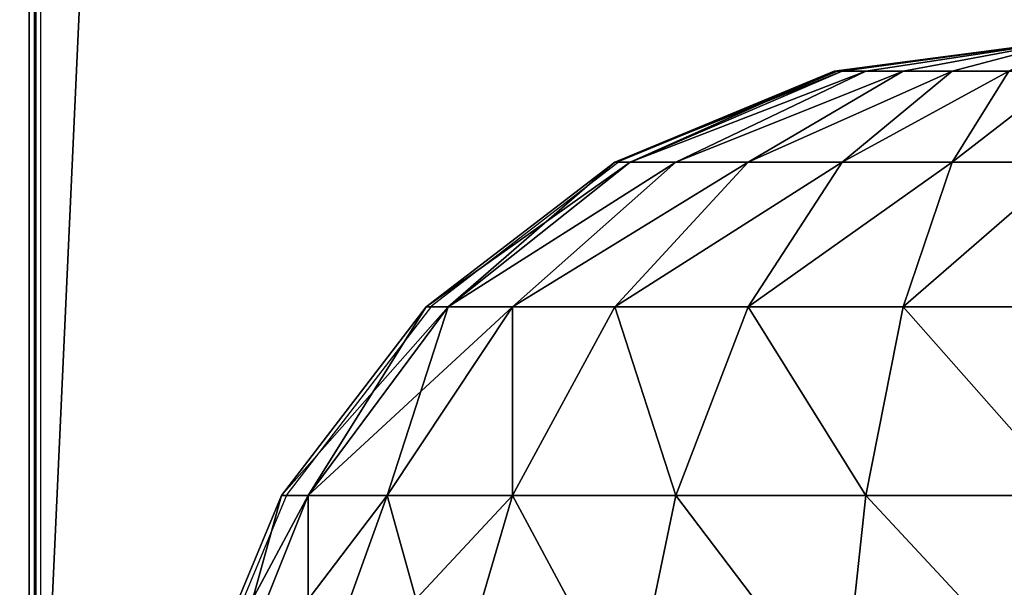
# Model space of a CAD drawing. Units: inches. Extents: x -153 to 234, y -118 to 326.
# Drawn here: x 0 to 2, y 51 to 52 of the extents above; entities that cross this region are included whole.
import ezdxf

# ---------------------------------------------------------------- set-up
doc = ezdxf.new("R2010")
doc.units = ezdxf.units.IN
doc.header["$MEASUREMENT"] = 0
doc.layers.get('0').update_dxf_attribs({"true_color": 0xffffff})
for name, color, linetype, true_color in [('element', 7, 'Continuous', 0xcc6600), ('foundations', 7, 'Continuous', 0x9fa3a3), ('kapsle', 7, 'Continuous', 0xffffff), ('konstrukcja', 7, 'Continuous', 0xd3d2ce)]:
    doc.layers.add(name, color=color, linetype=linetype, true_color=true_color)
doc.layers.add('strefa', color=40, linetype='Continuous')

# ---------------------------------------------------------------- blocks, each defined once
blk = doc.blocks.new('fundament')
at = {"color": 8, "true_color": 0x727272}
mesh = blk.add_polyface(dxfattribs=at)
corners = [(40, 40), (0, 0), (0, 40), (40, 0)]
mesh.append_faces([[corners[k] for k in face] for face in [(0, 1, 2), (1, 0, 3)]], dxfattribs={"vtx0": -1, "color": 8})
mesh = blk.add_polyface(dxfattribs=at)
corners = [(28.3021, 11.6979, 35), (11.6979, 28.3021, 35), (11.6979, 11.6979, 35), (28.3021, 28.3021, 35)]
mesh.append_faces([[corners[k] for k in face] for face in [(0, 1, 2), (1, 0, 3)]], dxfattribs={"vtx0": -1, "color": 8})
blk = doc.blocks.new('Grupa_2')
at = {"color": 254, "true_color": 0xe2e2e2}
mesh = blk.add_polyface(dxfattribs=at)
corners = [(-1.0002, 70.0318, 3.3949), (-1.0002, -38.569, 1), (-1.0002, -38.569, 3.3949), (-1.0002, 70.0318, 1)]
mesh.append_faces([[corners[k] for k in face] for face in [(0, 1, 2), (1, 0, 3)]], dxfattribs={"vtx0": -1, "color": 254})
mesh = blk.add_polyface(dxfattribs=at)
corners = [(-1.0002, 70.0318, 1), (4, -38.569, 1), (-1.0002, -38.569, 1), (4, 70.0318, 1)]
mesh.append_faces([[corners[k] for k in face] for face in [(0, 1, 2), (1, 0, 3)]], dxfattribs={"vtx0": -1, "color": 254})
mesh = blk.add_polyface(dxfattribs=at)
corners = [(4, -38.569, 3.3949), (-1.0002, 70.0318, 3.3949), (-1.0002, -38.569, 3.3949), (4, 70.0318, 3.3949)]
mesh.append_faces([[corners[k] for k in face] for face in [(0, 1, 2), (1, 0, 3)]], dxfattribs={"vtx0": -1, "color": 254})
blk = doc.blocks.new('Group_12')
at = {"layer": 'element', "color": 250, "true_color": 0x141414}
mesh = blk.add_polyface(dxfattribs=at)
corners = [(118.6, 0, 1.2), (0, 35.8, 1.2), (0, 0, 1.2), (5, 35.8, 1.2), (5, 40.8, 1.2), (113.6, 35.8, 1.2), (118.6, 35.8, 1.2), (113.6, 40.8, 1.2)]
mesh.append_faces([[corners[k] for k in face] for face in [(0, 1, 2), (5, 0, 6)]], dxfattribs={"vtx0": -1, "color": 250})
mesh.append_faces([[corners[k] for k in face] for face in [(1, 0, 3), (3, 0, 4)]], dxfattribs={"vtx0": -1, "vtx1": -1, "color": 250})
mesh.append_faces([[corners[k] for k in face] for face in [(4, 0, 5)]], dxfattribs={"vtx0": -1, "vtx1": -1, "vtx2": -1, "color": 250})
mesh.append_faces([[corners[k] for k in face] for face in [(7, 4, 5)]], dxfattribs={"vtx1": -1, "color": 250})
mesh = blk.add_polyface(dxfattribs=at)
corners = [(113.6, 40.8), (5, 35.8), (5, 40.8), (0, 0), (0, 35.8), (118.6, 0), (113.6, 35.8), (118.6, 35.8)]
mesh.append_faces([[corners[k] for k in face] for face in [(0, 1, 2), (1, 3, 4), (5, 6, 7)]], dxfattribs={"vtx0": -1, "color": 250})
mesh.append_faces([[corners[k] for k in face] for face in [(3, 1, 5), (6, 1, 0)]], dxfattribs={"vtx0": -1, "vtx1": -1, "color": 250})
mesh.append_faces([[corners[k] for k in face] for face in [(5, 1, 6)]], dxfattribs={"vtx0": -1, "vtx1": -1, "vtx2": -1, "color": 250})
mesh = blk.add_polyface(dxfattribs=at)
corners = [(5, 40.8, 1.2), (113.6, 40.8), (5, 40.8), (113.6, 40.8, 1.2)]
mesh.append_faces([[corners[k] for k in face] for face in [(0, 1, 2), (1, 0, 3)]], dxfattribs={"vtx0": -1, "color": 250})
blk = doc.blocks.new('Group_6')
at = {"layer": 'element', "extrusion": (0, -1.22465e-16, -1), "rotation": 180}
blk.add_blockref('Group_12', (0, 40.8, -1.2), dxfattribs=at)
blk = doc.blocks.new('kapsel')
at = {"color": 18, "true_color": 0x000000}
mesh = blk.add_polyface(dxfattribs=at)
corners = [(1.5, 1.9365, 2.134), (1.4824, 1.9365, 2), (2, 2.0046, 2)]
mesh.append_faces([[corners[k] for k in face] for face in [(0, 1, 2)]], dxfattribs={"color": 18})
mesh = blk.add_polyface(dxfattribs=at)
corners = [(2, 2.0046, 2), (1.4824, 1.9365, 2), (1.5, 1.9365, 1.866)]
mesh.append_faces([[corners[k] for k in face] for face in [(0, 1, 2)]], dxfattribs={"color": 18})
mesh = blk.add_polyface(dxfattribs=at)
corners = [(2, 2.0046, 2), (1.5, 1.9365, 1.866), (1.5517, 1.9365, 1.7412)]
mesh.append_faces([[corners[k] for k in face] for face in [(0, 1, 2)]], dxfattribs={"color": 18})
mesh = blk.add_polyface(dxfattribs=at)
corners = [(1.5517, 1.9365, 2.2588), (1.5, 1.9365, 2.134), (2, 2.0046, 2)]
mesh.append_faces([[corners[k] for k in face] for face in [(0, 1, 2)]], dxfattribs={"color": 18})
mesh = blk.add_polyface(dxfattribs=at)
corners = [(1.634, 1.9365, 2.366), (1.5517, 1.9365, 2.2588), (2, 2.0046, 2)]
mesh.append_faces([[corners[k] for k in face] for face in [(0, 1, 2)]], dxfattribs={"color": 18})
mesh = blk.add_polyface(dxfattribs=at)
corners = [(2, 2.0046, 2), (1.5517, 1.9365, 1.7412), (1.634, 1.9365, 1.634)]
mesh.append_faces([[corners[k] for k in face] for face in [(0, 1, 2)]], dxfattribs={"color": 18})
mesh = blk.add_polyface(dxfattribs=at)
corners = [(1.7412, 1.9365, 2.4483), (1.634, 1.9365, 2.366), (2, 2.0046, 2)]
mesh.append_faces([[corners[k] for k in face] for face in [(0, 1, 2)]], dxfattribs={"color": 18})
mesh = blk.add_polyface(dxfattribs=at)
corners = [(2, 2.0046, 2), (1.634, 1.9365, 1.634), (1.7412, 1.9365, 1.5517)]
mesh.append_faces([[corners[k] for k in face] for face in [(0, 1, 2)]], dxfattribs={"color": 18})
mesh = blk.add_polyface(dxfattribs=at)
corners = [(2, 2.0046, 2), (1.7412, 1.9365, 1.5517), (1.866, 1.9365, 1.5)]
mesh.append_faces([[corners[k] for k in face] for face in [(0, 1, 2)]], dxfattribs={"color": 18})
mesh = blk.add_polyface(dxfattribs=at)
corners = [(1.866, 1.9365, 2.5), (1.7412, 1.9365, 2.4483), (2, 2.0046, 2)]
mesh.append_faces([[corners[k] for k in face] for face in [(0, 1, 2)]], dxfattribs={"color": 18})
mesh = blk.add_polyface(dxfattribs=at)
corners = [(1.4824, 1.9365, 2), (1.0341, 1.7367, 2.2588), (1, 1.7367, 2), (1.5, 1.9365, 2.134)]
mesh.append_faces([[corners[k] for k in face] for face in [(0, 1, 2), (1, 0, 3)]], dxfattribs={"vtx0": -1, "color": 18})
mesh = blk.add_polyface(dxfattribs=at)
corners = [(1.5, 1.9365, 1.866), (1, 1.7367, 2), (1.0341, 1.7367, 1.7412), (1.4824, 1.9365, 2)]
mesh.append_faces([[corners[k] for k in face] for face in [(0, 1, 2), (1, 0, 3)]], dxfattribs={"vtx0": -1, "color": 18})
mesh = blk.add_polyface(dxfattribs=at)
corners = [(1.5517, 1.9365, 2.2588), (1.0341, 1.7367, 2.2588), (1.5, 1.9365, 2.134), (1.134, 1.7367, 2.5)]
mesh.append_faces([[corners[k] for k in face] for face in [(0, 1, 2), (1, 0, 3)]], dxfattribs={"vtx0": -1, "color": 18})
mesh = blk.add_polyface(dxfattribs=at)
corners = [(1.5517, 1.9365, 1.7412), (1.0341, 1.7367, 1.7412), (1.134, 1.7367, 1.5), (1.5, 1.9365, 1.866)]
mesh.append_faces([[corners[k] for k in face] for face in [(0, 1, 2), (1, 0, 3)]], dxfattribs={"vtx0": -1, "color": 18})
mesh = blk.add_polyface(dxfattribs=at)
corners = [(1.634, 1.9365, 1.634), (1.134, 1.7367, 1.5), (1.2929, 1.7367, 1.2929), (1.5517, 1.9365, 1.7412)]
mesh.append_faces([[corners[k] for k in face] for face in [(0, 1, 2), (1, 0, 3)]], dxfattribs={"vtx0": -1, "color": 18})
mesh = blk.add_polyface(dxfattribs=at)
corners = [(1.634, 1.9365, 2.366), (1.134, 1.7367, 2.5), (1.5517, 1.9365, 2.2588), (1.2929, 1.7367, 2.7071)]
mesh.append_faces([[corners[k] for k in face] for face in [(0, 1, 2), (1, 0, 3)]], dxfattribs={"vtx0": -1, "color": 18})
mesh = blk.add_polyface(dxfattribs=at)
corners = [(1.7412, 1.9365, 1.5517), (1.2929, 1.7367, 1.2929), (1.5, 1.7367, 1.134), (1.634, 1.9365, 1.634)]
mesh.append_faces([[corners[k] for k in face] for face in [(0, 1, 2), (1, 0, 3)]], dxfattribs={"vtx0": -1, "color": 18})
mesh = blk.add_polyface(dxfattribs=at)
corners = [(1.7412, 1.9365, 2.4483), (1.2929, 1.7367, 2.7071), (1.634, 1.9365, 2.366), (1.5, 1.7367, 2.866)]
mesh.append_faces([[corners[k] for k in face] for face in [(0, 1, 2), (1, 0, 3)]], dxfattribs={"vtx0": -1, "color": 18})
mesh = blk.add_polyface(dxfattribs=at)
corners = [(1.866, 1.9365, 1.5), (1.5, 1.7367, 1.134), (1.7412, 1.7367, 1.0341), (1.7412, 1.9365, 1.5517)]
mesh.append_faces([[corners[k] for k in face] for face in [(0, 1, 2), (1, 0, 3)]], dxfattribs={"vtx0": -1, "color": 18})
mesh = blk.add_polyface(dxfattribs=at)
corners = [(1.866, 1.9365, 2.5), (1.5, 1.7367, 2.866), (1.7412, 1.9365, 2.4483), (1.7412, 1.7367, 2.9659)]
mesh.append_faces([[corners[k] for k in face] for face in [(0, 1, 2), (1, 0, 3)]], dxfattribs={"vtx0": -1, "color": 18})
mesh = blk.add_polyface(dxfattribs=at)
corners = [(2, 1.9365, 1.4824), (1.7412, 1.7367, 1.0341), (2, 1.7367, 1), (1.866, 1.9365, 1.5)]
mesh.append_faces([[corners[k] for k in face] for face in [(0, 1, 2), (1, 0, 3)]], dxfattribs={"vtx0": -1, "color": 18})
mesh = blk.add_polyface(dxfattribs=at)
corners = [(2, 1.9365, 2.5176), (1.7412, 1.7367, 2.9659), (1.866, 1.9365, 2.5), (2, 1.7367, 3)]
mesh.append_faces([[corners[k] for k in face] for face in [(0, 1, 2), (1, 0, 3)]], dxfattribs={"vtx0": -1, "color": 18})
mesh = blk.add_polyface(dxfattribs=at)
corners = [(1.0341, 1.7367, 1.7412), (0.5858, 1.4188, 2), (0.634, 1.4188, 1.634), (1, 1.7367, 2)]
mesh.append_faces([[corners[k] for k in face] for face in [(0, 1, 2), (1, 0, 3)]], dxfattribs={"vtx0": -1, "color": 18})
mesh = blk.add_polyface(dxfattribs=at)
corners = [(1, 1.7367, 2), (0.634, 1.4188, 2.366), (0.5858, 1.4188, 2), (1.0341, 1.7367, 2.2588)]
mesh.append_faces([[corners[k] for k in face] for face in [(0, 1, 2), (1, 0, 3)]], dxfattribs={"vtx0": -1, "color": 18})
mesh = blk.add_polyface(dxfattribs=at)
corners = [(1.134, 1.7367, 2.5), (0.634, 1.4188, 2.366), (1.0341, 1.7367, 2.2588), (0.7753, 1.4188, 2.7071)]
mesh.append_faces([[corners[k] for k in face] for face in [(0, 1, 2), (1, 0, 3)]], dxfattribs={"vtx0": -1, "color": 18})
mesh = blk.add_polyface(dxfattribs=at)
corners = [(1.134, 1.7367, 1.5), (0.634, 1.4188, 1.634), (0.7753, 1.4188, 1.2929), (1.0341, 1.7367, 1.7412)]
mesh.append_faces([[corners[k] for k in face] for face in [(0, 1, 2), (1, 0, 3)]], dxfattribs={"vtx0": -1, "color": 18})
mesh = blk.add_polyface(dxfattribs=at)
corners = [(1.2929, 1.7367, 2.7071), (0.7753, 1.4188, 2.7071), (1.134, 1.7367, 2.5), (1, 1.4188, 3)]
mesh.append_faces([[corners[k] for k in face] for face in [(0, 1, 2), (1, 0, 3)]], dxfattribs={"vtx0": -1, "color": 18})
mesh = blk.add_polyface(dxfattribs=at)
corners = [(1.2929, 1.7367, 1.2929), (0.7753, 1.4188, 1.2929), (1, 1.4188, 1), (1.134, 1.7367, 1.5)]
mesh.append_faces([[corners[k] for k in face] for face in [(0, 1, 2), (1, 0, 3)]], dxfattribs={"vtx0": -1, "color": 18})
mesh = blk.add_polyface(dxfattribs=at)
corners = [(1.5, 1.7367, 2.866), (1, 1.4188, 3), (1.2929, 1.7367, 2.7071), (1.2929, 1.4188, 3.2247)]
mesh.append_faces([[corners[k] for k in face] for face in [(0, 1, 2), (1, 0, 3)]], dxfattribs={"vtx0": -1, "color": 18})
mesh = blk.add_polyface(dxfattribs=at)
corners = [(1.5, 1.7367, 1.134), (1, 1.4188, 1), (1.2929, 1.4188, 0.7753), (1.2929, 1.7367, 1.2929)]
mesh.append_faces([[corners[k] for k in face] for face in [(0, 1, 2), (1, 0, 3)]], dxfattribs={"vtx0": -1, "color": 18})
mesh = blk.add_polyface(dxfattribs=at)
corners = [(1.7412, 1.7367, 1.0341), (1.2929, 1.4188, 0.7753), (1.634, 1.4188, 0.634), (1.5, 1.7367, 1.134)]
mesh.append_faces([[corners[k] for k in face] for face in [(0, 1, 2), (1, 0, 3)]], dxfattribs={"vtx0": -1, "color": 18})
mesh = blk.add_polyface(dxfattribs=at)
corners = [(1.7412, 1.7367, 2.9659), (1.2929, 1.4188, 3.2247), (1.5, 1.7367, 2.866), (1.634, 1.4188, 3.366)]
mesh.append_faces([[corners[k] for k in face] for face in [(0, 1, 2), (1, 0, 3)]], dxfattribs={"vtx0": -1, "color": 18})
mesh = blk.add_polyface(dxfattribs=at)
corners = [(2, 1.7367, 1), (1.634, 1.4188, 0.634), (2, 1.4188, 0.5858), (1.7412, 1.7367, 1.0341)]
mesh.append_faces([[corners[k] for k in face] for face in [(0, 1, 2), (1, 0, 3)]], dxfattribs={"vtx0": -1, "color": 18})
mesh = blk.add_polyface(dxfattribs=at)
corners = [(2, 1.7367, 3), (1.634, 1.4188, 3.366), (1.7412, 1.7367, 2.9659), (2, 1.4188, 3.4142)]
mesh.append_faces([[corners[k] for k in face] for face in [(0, 1, 2), (1, 0, 3)]], dxfattribs={"vtx0": -1, "color": 18})
mesh = blk.add_polyface(dxfattribs=at)
corners = [(0.327, 1.0046, 1.5517), (0.5858, 1.4188, 2), (0.2679, 1.0046, 2), (0.634, 1.4188, 1.634)]
mesh.append_faces([[corners[k] for k in face] for face in [(0, 1, 2), (1, 0, 3)]], dxfattribs={"vtx0": -1, "color": 18})
mesh = blk.add_polyface(dxfattribs=at)
corners = [(0.2679, 1.0046, 2), (0.634, 1.4188, 2.366), (0.327, 1.0046, 2.4483), (0.5858, 1.4188, 2)]
mesh.append_faces([[corners[k] for k in face] for face in [(0, 1, 2), (1, 0, 3)]], dxfattribs={"vtx0": -1, "color": 18})
mesh = blk.add_polyface(dxfattribs=at)
corners = [(0.5, 1.0046, 1.134), (0.634, 1.4188, 1.634), (0.327, 1.0046, 1.5517), (0.7753, 1.4188, 1.2929)]
mesh.append_faces([[corners[k] for k in face] for face in [(0, 1, 2), (1, 0, 3)]], dxfattribs={"vtx0": -1, "color": 18})
mesh = blk.add_polyface(dxfattribs=at)
corners = [(0.327, 1.0046, 2.4483), (0.7753, 1.4188, 2.7071), (0.5, 1.0046, 2.866), (0.634, 1.4188, 2.366)]
mesh.append_faces([[corners[k] for k in face] for face in [(0, 1, 2), (1, 0, 3)]], dxfattribs={"vtx0": -1, "color": 18})
mesh = blk.add_polyface(dxfattribs=at)
corners = [(0.7753, 1.0046, 0.7753), (0.7753, 1.4188, 1.2929), (0.5, 1.0046, 1.134), (1, 1.4188, 1)]
mesh.append_faces([[corners[k] for k in face] for face in [(0, 1, 2), (1, 0, 3)]], dxfattribs={"vtx0": -1, "color": 18})
mesh = blk.add_polyface(dxfattribs=at)
corners = [(0.7753, 1.4188, 2.7071), (0.7753, 1.0046, 3.2247), (0.5, 1.0046, 2.866), (1, 1.4188, 3)]
mesh.append_faces([[corners[k] for k in face] for face in [(0, 1, 2), (1, 0, 3)]], dxfattribs={"vtx0": -1, "color": 18})
mesh = blk.add_polyface(dxfattribs=at)
corners = [(1.134, 1.0046, 0.5), (1, 1.4188, 1), (0.7753, 1.0046, 0.7753), (1.2929, 1.4188, 0.7753)]
mesh.append_faces([[corners[k] for k in face] for face in [(0, 1, 2), (1, 0, 3)]], dxfattribs={"vtx0": -1, "color": 18})
mesh = blk.add_polyface(dxfattribs=at)
corners = [(1, 1.4188, 3), (1.134, 1.0046, 3.5), (0.7753, 1.0046, 3.2247), (1.2929, 1.4188, 3.2247)]
mesh.append_faces([[corners[k] for k in face] for face in [(0, 1, 2), (1, 0, 3)]], dxfattribs={"vtx0": -1, "color": 18})
mesh = blk.add_polyface(dxfattribs=at)
corners = [(1.5517, 1.0046, 0.327), (1.2929, 1.4188, 0.7753), (1.134, 1.0046, 0.5), (1.634, 1.4188, 0.634)]
mesh.append_faces([[corners[k] for k in face] for face in [(0, 1, 2), (1, 0, 3)]], dxfattribs={"vtx0": -1, "color": 18})
mesh = blk.add_polyface(dxfattribs=at)
corners = [(1.2929, 1.4188, 3.2247), (1.5517, 1.0046, 3.673), (1.134, 1.0046, 3.5), (1.634, 1.4188, 3.366)]
mesh.append_faces([[corners[k] for k in face] for face in [(0, 1, 2), (1, 0, 3)]], dxfattribs={"vtx0": -1, "color": 18})
mesh = blk.add_polyface(dxfattribs=at)
corners = [(2, 1.0046, 0.2679), (1.634, 1.4188, 0.634), (1.5517, 1.0046, 0.327), (2, 1.4188, 0.5858)]
mesh.append_faces([[corners[k] for k in face] for face in [(0, 1, 2), (1, 0, 3)]], dxfattribs={"vtx0": -1, "color": 18})
mesh = blk.add_polyface(dxfattribs=at)
corners = [(1.634, 1.4188, 3.366), (2, 1.0046, 3.7321), (1.5517, 1.0046, 3.673), (2, 1.4188, 3.4142)]
mesh.append_faces([[corners[k] for k in face] for face in [(0, 1, 2), (1, 0, 3)]], dxfattribs={"vtx0": -1, "color": 18})
mesh = blk.add_polyface(dxfattribs=at)
corners = [(0.0681, 0.5222, 2), (0.327, 1.0046, 2.4483), (0.134, 0.5222, 2.5), (0.2679, 1.0046, 2)]
mesh.append_faces([[corners[k] for k in face] for face in [(0, 1, 2), (1, 0, 3)]], dxfattribs={"vtx0": -1, "color": 18})
mesh = blk.add_polyface(dxfattribs=at)
corners = [(0.134, 0.5222, 1.5), (0.2679, 1.0046, 2), (0.0681, 0.5222, 2), (0.327, 1.0046, 1.5517)]
mesh.append_faces([[corners[k] for k in face] for face in [(0, 1, 2), (1, 0, 3)]], dxfattribs={"vtx0": -1, "color": 18})
mesh = blk.add_polyface(dxfattribs=at)
corners = [(0.327, 0.5222, 1.0341), (0.327, 1.0046, 1.5517), (0.134, 0.5222, 1.5), (0.5, 1.0046, 1.134)]
mesh.append_faces([[corners[k] for k in face] for face in [(0, 1, 2), (1, 0, 3)]], dxfattribs={"vtx0": -1, "color": 18})
mesh = blk.add_polyface(dxfattribs=at)
corners = [(0.134, 0.5222, 2.5), (0.5, 1.0046, 2.866), (0.327, 0.5222, 2.9659), (0.327, 1.0046, 2.4483)]
mesh.append_faces([[corners[k] for k in face] for face in [(0, 1, 2), (1, 0, 3)]], dxfattribs={"vtx0": -1, "color": 18})
mesh = blk.add_polyface(dxfattribs=at)
corners = [(0.634, 0.5222, 0.634), (0.5, 1.0046, 1.134), (0.327, 0.5222, 1.0341), (0.7753, 1.0046, 0.7753)]
mesh.append_faces([[corners[k] for k in face] for face in [(0, 1, 2), (1, 0, 3)]], dxfattribs={"vtx0": -1, "color": 18})
mesh = blk.add_polyface(dxfattribs=at)
corners = [(0.327, 0.5222, 2.9659), (0.7753, 1.0046, 3.2247), (0.634, 0.5222, 3.366), (0.5, 1.0046, 2.866)]
mesh.append_faces([[corners[k] for k in face] for face in [(0, 1, 2), (1, 0, 3)]], dxfattribs={"vtx0": -1, "color": 18})
mesh = blk.add_polyface(dxfattribs=at)
corners = [(1.0341, 0.5222, 0.327), (0.7753, 1.0046, 0.7753), (0.634, 0.5222, 0.634), (1.134, 1.0046, 0.5)]
mesh.append_faces([[corners[k] for k in face] for face in [(0, 1, 2), (1, 0, 3)]], dxfattribs={"vtx0": -1, "color": 18})
mesh = blk.add_polyface(dxfattribs=at)
corners = [(0.7753, 1.0046, 3.2247), (1.0341, 0.5222, 3.673), (0.634, 0.5222, 3.366), (1.134, 1.0046, 3.5)]
mesh.append_faces([[corners[k] for k in face] for face in [(0, 1, 2), (1, 0, 3)]], dxfattribs={"vtx0": -1, "color": 18})
mesh = blk.add_polyface(dxfattribs=at)
corners = [(1.5, 0.5222, 0.134), (1.134, 1.0046, 0.5), (1.0341, 0.5222, 0.327), (1.5517, 1.0046, 0.327)]
mesh.append_faces([[corners[k] for k in face] for face in [(0, 1, 2), (1, 0, 3)]], dxfattribs={"vtx0": -1, "color": 18})
mesh = blk.add_polyface(dxfattribs=at)
corners = [(1.134, 1.0046, 3.5), (1.5, 0.5222, 3.866), (1.0341, 0.5222, 3.673), (1.5517, 1.0046, 3.673)]
mesh.append_faces([[corners[k] for k in face] for face in [(0, 1, 2), (1, 0, 3)]], dxfattribs={"vtx0": -1, "color": 18})
mesh = blk.add_polyface(dxfattribs=at)
corners = [(2, 0.5222, 0.0681), (1.5517, 1.0046, 0.327), (1.5, 0.5222, 0.134), (2, 1.0046, 0.2679)]
mesh.append_faces([[corners[k] for k in face] for face in [(0, 1, 2), (1, 0, 3)]], dxfattribs={"vtx0": -1, "color": 18})
mesh = blk.add_polyface(dxfattribs=at)
corners = [(1.5517, 1.0046, 3.673), (2, 0.5222, 3.9319), (1.5, 0.5222, 3.866), (2, 1.0046, 3.7321)]
mesh.append_faces([[corners[k] for k in face] for face in [(0, 1, 2), (1, 0, 3)]], dxfattribs={"vtx0": -1, "color": 18})
blk = doc.blocks.new('Group_9')
at = {"layer": 'kapsle', "zscale": -1, "rotation": 2.12647988202758e-12}
blk.add_blockref('kapsel', (0, 8.204, 4), dxfattribs=at)
blk = doc.blocks.new('0811')
for p, q in [((-40.7993, -54.3025), (-40.7993, 54.2982)), ((-40.7852, -54.3025), (-40.7852, 54.2918)), ((-39.031, -52.3619), (-39.5134, -52.5617)), ((-39.5134, -52.5617), (-39.9276, -52.8796)), ((-39.9276, -52.8796), (-40.2454, -53.2938)), ((-40.2454, -53.2938), (-40.4452, -53.7761))]:
    blk.add_line(p, q)

msp = doc.modelspace()

# ---------------------------------------------------------------- block references
at = {"layer": 'element', "rotation": 270.0000000000145}
msp.add_blockref('Group_6', (0.016, 163.371, 10), dxfattribs=at)
at = {"layer": 'foundations'}
msp.add_blockref('fundament', (-17.7023, 27.196, -59.0962), dxfattribs=at)
at = {"layer": 'kapsle'}
for p in [(0.2878, 41.5768, 58.6683), (0.2878, 41.5768, 25.5883)]:
    msp.add_blockref('Group_9', p, dxfattribs=at)
at = {"layer": 'konstrukcja'}
msp.add_blockref('Grupa_2', (1.0021, 88.3457, 6.6039), dxfattribs=at)
at = {"layer": 'strefa'}
msp.add_blockref('0811', (40.8127, 104.081), dxfattribs=at)

doc.saveas('drawing.dxf')
